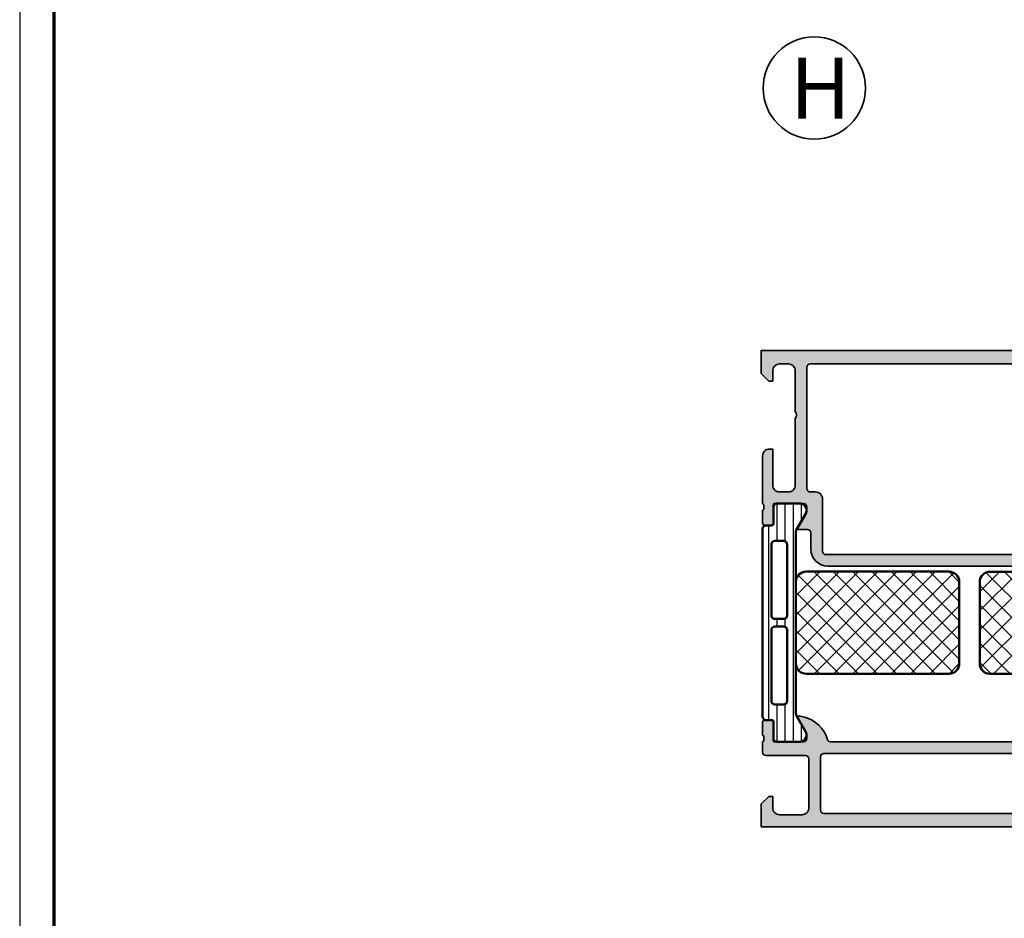
# Model space of a CAD drawing. Units: millimetres. Extents: x 2160 to 23610, y -640 to 3500.
# Drawn here: x 8050 to 8195, y 2046 to 2178 of the extents above; entities that cross this region are included whole.
import ezdxf

# ---------------------------------------------------------------- set-up
doc = ezdxf.new("R2010")
doc.units = ezdxf.units.MM
doc.linetypes.add('AUSGEZOGEN', pattern=[0])
doc.layers.add('nicht drucken', color=6, linetype='Continuous', plot=False)
doc.layers.add('RAHMEN', color=7, linetype='AUSGEZOGEN')
for name, color, linetype, lineweight in [('Rahmen (ISO)', 7, 'Continuous', 70), ('S02_Beschriftung', 1, 'Continuous', 25), ('S03_AL_Kontur', 255, 'Continuous', 35), ('S04_AL_Schraffur', 253, 'Continuous', 25), ('S07_Isolation_Kontur', 91, 'Continuous', 50), ('S08_Isolation_Schraffur', 91, 'Continuous', 25)]:
    doc.layers.add(name, color=color, linetype=linetype, lineweight=lineweight)
doc.styles.add('K_A0_9', font='arial.ttf', dxfattribs={"height": 8.9808})

# ---------------------------------------------------------------- blocks, each defined once
blk = doc.blocks.new('Rahmen A0')
at = {"layer": 'nicht drucken'}
blk.add_lwpolyline([(-1189, 0), (0, 0), (0, 841), (-1189, 841)], close=True, dxfattribs=at)
at = {"layer": 'Rahmen (ISO)'}
blk.add_lwpolyline([(-1184, 5), (-5, 5), (-5, 836), (-1184, 836)], close=True, dxfattribs=at)
blk = doc.blocks.new('398020_s')
at = {"layer": 'S04_AL_Schraffur'}
h = blk.add_hatch(color=256, dxfattribs=at)
h.paths.add_polyline_path([(49.29998753624386, 12.5), (44.99996948468106, 12.50000000000023, -0.4142256534358125), (44.49996948468106, 13), (44.49996948468106, 13.69999694824264), (45.88821411358731, 16.10452270507812), (45.72914886700528, 16.29452514648438), (45.46855163800137, 16.26844787597656, 0.2519860203664987), (41.66284942852872, 13.44502258300827), (41.4999496650089, 12.99994584844717, -0.4141465324709651), (40.99998092877831, 12.5), (10.19998550414493, 12.49999999999977, -0.4141465324710998), (9.700016767914349, 12.99994584844649), (9.537117004394531, 13.44502258300781, 0.251986020366496), (5.731414794921875, 16.26844787597656), (5.47081756591615, 16.2945251464846), (5.311752319335938, 16.10452270507812), (6.699996948242188, 13.69999694824241), (6.699996948242188, 12.99999999999977, -0.4142256534357459), (6.199996948242188, 12.5), (1.899978896679386, 12.5), (1.779978896680404, 12.61999999999966), (1.779978896680404, 15.37999799999966, 0.414213562373095), (1.479978896679768, 15.67999799999984), (0.5000045776378101, 15.67999799999984, 0.414213562373095), (0.2000045776367188, 15.3799979999992), (0.2000045776367188, 13.49998699999128), (0.4000055776377849, 13.2267829999912), (0.4000055776377849, 12.77318899999113), (0.2000045776367188, 12.49999999999977), (0.2000045776367188, 10.99999999998931, 0.414213562373095), (0.7000045776365481, 10.5), (6.499999999994543, 10.5, -0.414213562373095), (7, 9.999999999999602), (7, 2.800003051757585, -0.4142180316131946), (5.999999999989087, 1.800003051757585), (2.700004577625805, 1.800003051757812, -0.4142180316179899), (1.70001220703125, 2.799995422401252), (1.70001220703125, 4.499999999999773), (1.100006103515625, 4.5), (0, 3.39999389648392), (0, 0), (68.4999885559082, 0, 0.4141950352904504), (68.9999885559082, 0.4999999999997723), (68.9999885559082, 4.5, 0.4141778114435589), (68.49998855590275, 5), (67.19997024535587, 5, 0.4142627280554685), (66.69998550415039, 4.499961849720194), (66.69998550415039, 3.999999999999773), (67.69998550415039, 4), (67.69998550415039, 2.500000000000227, -0.4141951344423841), (66.69998550415039, 1.5), (62.69998550413948, 1.5, -0.4142157969667221), (61.69998550415039, 2.500007629402717), (61.69998550415039, 4), (62.69998550415039, 4.000000000000227), (62.69998550415039, 4.500000000000227, 0.4141778114434256), (62.19998550414493, 4.999999999999773), (60.89998245239258, 5, 0.4142040002336205), (60.39998245239258, 4.500000000000455), (60.39998245239258, 2.500000000000682, -0.4141778114434258), (59.89998245238712, 2.000000000000227), (54.4999885559082, 2, -0.4142040002335539), (53.9999885559082, 2.5), (53.9999885559082, 9.300003051757812, 0.4142225007934237), (53.50000381446534, 9.800003051757585), (51.49999618529728, 9.800003051757585, -0.4142180313062801), (50.99999618530273, 10.29998016410855), (50.99996185528653, 12.49999999999977), (50.79996085528728, 12.77318899999113), (50.79996085528728, 13.2267829999912), (50.99996185528653, 13.49998699999128), (50.99996185528653, 15.37999799999966, 0.414213562373095), (50.6999618552868, 15.67999799999984), (49.71998753624393, 15.67999799999984, 0.414213562373095), (49.41998753624466, 15.37999800000011), (49.41998753624466, 12.61999999999966)])
h.paths.add_polyline_path([(52.29999313447661, 7.599984740046693), (52.29999313354529, 2.5, -0.4142225007961239), (51.79997787451794, 2), (9.200003051757449, 2, -0.4142040002336124), (8.700003051757449, 2.5), (8.700003051757449, 10.2999969482421, -0.4142129421693327), (9.200003051757449, 10.7999969482421), (41.79999313354529, 10.7999969482421, -0.4142178261820408), (42.29999313354529, 10.2999969482421), (42.29999313354529, 7.299996948252556, 0.4141733420949038), (42.79995498802236, 6.799996948242097), (43.49999313354056, 6.799996948242324, 0.4142716680260209), (43.99999313354419, 7.30003509666949), (43.99999313354419, 10.29999694823164, -0.4142225007904131), (44.50000839256245, 10.7999969482421), (48.79999313353983, 10.7999969482421, -0.4142448487298608), (49.29999313354529, 10.29998931878936), (49.29999313354529, 9.599999999968986, 0.4142225008596142), (50.80002365141809, 8.099999999999909), (51.79999313353983, 8.099999999999909, -0.4142403788965537)], flags=16)
at = {"layer": 'S03_AL_Kontur'}
for points in [[(49.41998753624466, 12.61999999999966, -0.414213562373095), (49.29998753624386, 12.5), (44.99996948468106, 12.50000000000023, -0.4142256534358125), (44.49996948468106, 13), (44.49996948468106, 13.69999694824264), (45.88821411358731, 16.10452270507812, 0.5242602654893125), (45.76947784649747, 16.30000305175781), (45.72914886700528, 16.29452514648438), (45.46855163800137, 16.26844787597656, 0.2519860203664986), (41.66284942852872, 13.44502258300827), (41.4999496650089, 12.99994584844717, -0.4141465324709656), (40.99998092877831, 12.5), (10.19998550414493, 12.49999999999977, -0.4141465324710998), (9.700016767914349, 12.99994584844649), (9.537117004394531, 13.44502258300781, 0.251986020366496), (5.731414794921875, 16.26844787597656), (5.47081756591615, 16.2945251464846), (5.430488586425781, 16.30000305175781, 0.5242602654885701), (5.311752319335938, 16.10452270507812), (6.699996948242188, 13.69999694824241), (6.699996948242188, 12.99999999999977, -0.4142256534357459), (6.199996948242188, 12.5), (1.899978896679386, 12.5, -0.414213562373095), (1.779978896680404, 12.61999999999966), (1.779978896680404, 15.37999799999966, 0.414213562373095), (1.479978896679313, 15.67999799999984), (0.5000045776378101, 15.67999799999984, 0.414213562373095), (0.2000045776367188, 15.37999799999966), (0.2000045776367188, 13.49998699999128, -0.3381811729244398), (0.4000055776377849, 13.2267829999912), (0.4000055776377849, 12.77318899999113, -0.3382124742369605), (0.2000045776367188, 12.49999999999977), (0.2000045776367188, 10.99999999998931, 0.4142135623638382), (0.7000045776312618, 10.5), (6.499999999994543, 10.5, -0.4142135623759587), (7, 9.999999999999773), (7, 2.800003051757585, -0.4142180316131946), (5.999999999989086, 1.800003051757585), (2.700004577625805, 1.800003051757812, -0.4142180316179899), (1.70001220703125, 2.799995422401253), (1.70001220703125, 4.499999999999773), (1.100006103515625, 4.5), (0, 3.39999389648392), (0, 0), (68.4999885559082, 0, 0.4141950352904504), (68.9999885559082, 0.4999999999997726), (68.9999885559082, 4.5, 0.414177811443559), (68.49998855590275, 5), (67.19997024535587, 5, 0.4142627280554684), (66.69998550415039, 4.499961849720194), (66.69998550415039, 3.999999999999773), (67.69998550415039, 4), (67.69998550415039, 2.500000000000227, -0.4141951344423841), (66.69998550415039, 1.5), (62.69998550413948, 1.5, -0.4142157969635921), (61.69998550415039, 2.500007629402717), (61.69998550415039, 4), (62.69998550415039, 4.000000000000227), (62.69998550415039, 4.500000000000227, 0.4141778114434257), (62.19998550414493, 4.999999999999773), (60.89998245239258, 5, 0.4142040002336205), (60.39998245239258, 4.500000000000455), (60.39998245239258, 2.500000000000682, -0.4141778114434258), (59.89998245238712, 2.000000000000227), (54.4999885559082, 2, -0.4142040002335536), (53.9999885559082, 2.5), (53.9999885559082, 9.300003051757812, 0.4142225007960844), (53.5000038144608, 9.800003051757585), (51.49999618529728, 9.800003051757585, -0.4142180313062797), (50.99999618530273, 10.29998016410855), (50.99996185528653, 12.49999999999977, -0.3382124742369605), (50.79996085528728, 12.77318899999113), (50.79996085528728, 13.2267829999912, -0.33818117292444), (50.99996185528653, 13.49998699999128), (50.99996185528653, 15.37999799999966, 0.414213562373095), (50.69996185528726, 15.67999799999984), (49.71998753624393, 15.67999799999984, 0.414213562373095), (49.41998753624466, 15.37999799999966)], [(52.29999313354529, 2.5), (52.29999313447661, 7.599984740046693, 0.4142403788965555), (51.79999313353983, 8.099999999999909), (50.80002365141809, 8.099999999999909, -0.4142225008596145), (49.29999313354529, 9.599999999968986), (49.29999313354529, 10.29998931878936, 0.4142448487298619), (48.79999313353983, 10.7999969482421), (44.50000839256245, 10.7999969482421, 0.4142225007960572), (43.99999313354419, 10.29999694823164), (43.99999313354419, 7.30003509666949, -0.4142716680260223), (43.49999313354056, 6.799996948242324), (42.79995498802236, 6.799996948242097, -0.4141733420949037), (42.29999313354529, 7.299996948252556), (42.29999313354529, 10.2999969482421, 0.4142178261820408), (41.79999313354529, 10.7999969482421), (9.200003051757449, 10.7999969482421, 0.4142129421693326), (8.700003051757449, 10.2999969482421), (8.700003051757449, 2.5, 0.4142040002336123), (9.200003051757449, 2), (51.79997787451794, 2, 0.4142225007960241)]]:
    blk.add_lwpolyline(points, format="xyb", close=True, dxfattribs=at)
blk = doc.blocks.new('284158_s')
at = {"layer": 'S08_Isolation_Schraffur'}
h = blk.add_hatch(dxfattribs=at)
h.set_pattern_fill('LINIE', color=256, scale=1.2, angle=90, style=0)
h.set_pattern_definition([(90, (-158.1446114173443, -34.67849194258156), (-1.2, 7.347638122934263e-17), [])])
edge = h.paths.add_edge_path()
edge.add_line((-0.004385262960369118, 3.750173060979527), (0.004385262960340697, 31.29007988235253))
edge.add_arc((0.5043825840511433, 31.29008256126173), 0.4999973210979792, 89.99969301797393, 180.0003069820262, ccw=False)
edge.add_line((0.5043852629603407, 31.79007988235253), (1.314716596293664, 31.79007988235253))
edge.add_arc((1.314716596293658, 32.09007988235258), 0.3000000000000469, 270.0000000000012, 359.9999999999986)
edge.add_line((1.614716596293704, 32.09007988235257), (1.614384645896678, 34.49007826528887))
edge.add_arc((2.114380623335281, 34.49008090491395), 0.4999959774455708, 89.99969751881349, 180.0003024811867, ccw=False)
edge.add_line((2.114383262960359, 34.99007688235255), (5.590924761059824, 34.99007688235253))
edge.add_arc((5.448614112068478, 34.00025880762969), 0.999996070924459, -32.727016099840114, 81.8183919481005, ccw=False)
edge.add_line((6.289866761059812, 33.45962388235256), (4.97139704657323, 31.17596703560235))
edge.add_arc((5.528321440165466, 30.87464113272683), 0.6332156662005671, 151.5842398682811, 177.7026136501466)
edge.add_line((4.895614737039722, 30.9000243504421), (4.895614737039665, 4.099975649557976))
edge.add_arc((5.528418267829374, 4.125474763619657), 0.6333170717719939, 182.3075118359859, 208.4148095334965)
edge.add_line((4.971399686198282, 3.82410984675716), (6.289869400684893, 1.54045300000697))
edge.add_arc((5.44861675169355, 0.9998180747298158), 0.9999960709244735, -81.81839194810021, 32.72701609984091, ccw=False)
edge.add_line((5.590927400684905, 0.01000000000696843), (2.114385902585411, 0.01000000000696843))
edge.add_arc((2.114383262960358, 0.509995977445568), 0.4999959774455673, 179.9996975188099, 270.00030248118367, ccw=False)
edge.add_line((1.614387285521758, 0.5099986170706785), (1.614719235918784, 2.909997000006989))
edge.add_arc((1.314719235918777, 2.90999700000695), 0.3000000000000074, 7.378886860995177e-12, 90.0000000000062)
edge.add_line((1.314719235918744, 3.209997000006958), (0.5043879025853926, 3.209997000006979))
edge.add_arc((0.5109638293134655, 3.725876600390893), 0.5159215104108379, 177.3007527472041, 269.2696892011549, ccw=False)
edge = h.paths.add_edge_path(flags=16)
edge.add_arc((3.095614737039739, 5.994999999999983), 0.5, 269.9999999999935, 359.9999999999951)
edge.add_line((3.595614737039739, 5.994999999999941), (3.59561473703971, 16.44499999999994))
edge.add_arc((3.095614737039675, 16.44499999999994), 0.5000000000000355, 8.142219984546023e-13, 89.99999999999919)
edge.add_line((3.095614737039682, 16.94499999999997), (1.795614737039784, 16.94499999999999))
edge.add_arc((1.795614737039799, 16.44499999999997), 0.5000000000000142, 90.0000000000016, 180.0000000000016)
edge.add_line((1.295614737039784, 16.44499999999996), (1.295614737039671, 5.994999999999933))
edge.add_arc((1.795614737039646, 5.994999999999923), 0.4999999999999751, 179.9999999999988, 269.9999999999964)
edge.add_line((1.795614737039614, 5.494999999999948), (3.095614737039682, 5.494999999999983))
edge = h.paths.add_edge_path(flags=16)
edge.add_line((1.295614737039671, 29.00500000000007), (1.295614737039784, 18.55499999999996))
edge.add_arc((1.795614737039777, 18.55499999999996), 0.4999999999999929, 180.0000000000008, 270.0000000000008)
edge.add_line((1.795614737039784, 18.05499999999997), (3.095614737039739, 18.05499999999997))
edge.add_arc((3.095614737039739, 18.555), 0.5000000000000284, 270, 360.0000000000016)
edge.add_line((3.595614737039767, 18.55500000000001), (3.595614737039824, 29.00499999999996))
edge.add_arc((3.095614737039764, 29.00499999999994), 0.5000000000000604, 2.849776994590966e-12, 90.00000000000286)
edge.add_line((3.095614737039739, 29.505), (1.795614737039671, 29.50500000000005))
edge.add_arc((1.795614737039667, 29.00500000000006), 0.4999999999999964, 89.99999999999959, 179.999999999998)
h = blk.add_hatch(dxfattribs=at)
h.set_pattern_fill('NETZ', color=256, scale=2, angle=45, style=0)
h.set_pattern_definition([(45, (-158.1446114173443, -34.67849194258156), (-1.414213562373095, 1.414213562373095), []), (135, (-158.1446114173443, -34.67849194258156), (-1.414213562373095, -1.414213562373095), [])])
edge = h.paths.add_edge_path()
edge.add_arc((6.395625771923535, 11.50001104632911), 1.500011034924599, 180.0004223727533, 269.9995785015864)
edge.add_line((6.395614737039693, 10.0000000114451), (27.39561402178396, 10.0000000114451))
edge.add_arc((27.39556558040908, 11.50004843565254), 1.500048424989606, 270.0018502644906, 359.9981495169234)
edge.add_line((28.89561400461633, 11.49999998855491), (28.89561400461633, 23.50000001144509))
edge.add_arc((27.39565388327882, 23.50003989010713), 1.499960121867633, 359.9984767068173, 450.0015226374262)
edge.add_line((27.39561402178398, 25.0000000114451), (6.395614737039665, 25.00000001144509))
edge.add_arc((6.395537592908753, 23.50007715557603), 1.4999228578529, 89.99705315970469, 180.002946840297)
edge.add_line((4.895614737039693, 23.50000001144507), (4.895614737039693, 11.49999998855494))
at = {"layer": 'S07_Isolation_Kontur'}
blk.add_lwpolyline([(-0.004385262960369118, 3.750173060979527), (0.004385262960340697, 31.29007988235253, -0.4142167009307444), (0.5043852629603407, 31.79007988235253), (1.314716596293664, 31.79007988235253, 0.4142135623730825), (1.614716596293704, 32.09007988235257), (1.614384645896678, 34.49007826528887, -0.4142166549144991), (2.114383262960359, 34.99007688235255), (5.590924761059824, 34.99007688235253, -0.5460410483302781), (6.289866761059812, 33.45962388235256), (4.97139704657323, 31.17596703560235, 0.1144588470931503), (4.895614737039722, 30.9000243504421), (4.895614737039665, 4.099975649557976, 0.1144098856850832), (4.971399686198282, 3.82410984675716), (6.289869400684893, 1.54045300000697, -0.5460410483302799), (5.590927400684905, 0.01000000000696843), (2.114385902585411, 0.01000000000696843, -0.4142166549145033), (1.614387285521758, 0.5099986170706785), (1.614719235918784, 2.909997000006989, 0.4142135623730888), (1.314719235918744, 3.209997000006958), (0.5043879025853926, 3.209997000006979, -0.4243148636262193)], format="xyb", close=True, dxfattribs=at)
at = {"layer": 'S07_Isolation_Kontur', "ltscale": 0.5}
for points in [[(1.295614737039671, 29.00500000000007), (1.295614737039784, 18.55499999999996, 0.414213562373095), (1.795614737039784, 18.05499999999997), (3.095614737039739, 18.05499999999997, 0.4142135623731034), (3.595614737039767, 18.55500000000001), (3.595614737039824, 29.00499999999996, 0.414213562373095), (3.095614737039739, 29.505), (1.795614737039671, 29.50500000000005, 0.4142135623730867)], [(4.895614737039693, 11.49999998855494, 0.4142092485515976), (6.395614737039693, 10.0000000114451), (27.39561402178396, 10.0000000114451, 0.4141946444593071), (28.89561400461633, 11.49999998855491), (28.89561400461633, 23.50000001144509, 0.414229133106912), (27.39561402178398, 25.0000000114451), (6.395614737039665, 25.00000001144509, 0.4142436909005738), (4.895614737039693, 23.50000001144507)], [(3.095614737039682, 5.494999999999983, 0.4142135623731034), (3.595614737039739, 5.994999999999941), (3.59561473703971, 16.44499999999994, 0.4142135623730867), (3.095614737039682, 16.94499999999997), (1.795614737039784, 16.94499999999999, 0.414213562373095), (1.295614737039784, 16.44499999999996), (1.295614737039671, 5.994999999999933, 0.4142135623730825), (1.795614737039614, 5.494999999999948)]]:
    blk.add_lwpolyline(points, format="xyb", close=True, dxfattribs=at)
blk = doc.blocks.new('284156_s')
at = {"layer": 'S08_Isolation_Schraffur'}
h = blk.add_hatch(dxfattribs=at)
h.set_pattern_fill('LINIE', color=256, scale=1.2, angle=90, style=0)
h.set_pattern_definition([(90, (-204.1869689568783, -72.05600926545435), (-1.2, 7.347638122934263e-17), [])])
edge = h.paths.add_edge_path()
edge.add_arc((1.310853105271092, 32.08532959307355), 0.3000000000000149, 270.0000000000002, 359.9999999999973)
edge.add_line((1.610853105271104, 32.08532959307354), (1.610521154874107, 34.48532797600986))
edge.add_arc((2.110517132312703, 34.48533061563496), 0.4999959774455637, 89.99969751881588, 180.0003024811892, ccw=False)
edge.add_line((2.11051977193776, 34.98532659307355), (5.58706127003731, 34.98532659307355))
edge.add_arc((5.444750621045922, 33.99550851835072), 0.9999960709244649, -32.727016099842615, 81.81839194809822, ccw=False)
edge.add_line((6.286003270037241, 33.45487359307354), (4.967533555550659, 31.17121674632339))
edge.add_arc((5.532504199508729, 30.86655797537574), 0.6418791126448397, 151.6643639151229, 177.4366561574168)
edge.add_line((4.891267359285365, 30.89526529134369), (4.891267359285308, 4.095216590459668))
edge.add_arc((5.689790793127022, 4.188993278563837), 0.8040110332738901, 186.6980001352619, 207.1559318833574)
edge.add_line((4.974407761665276, 3.822031618546402), (6.29287747615183, 1.538374771796098))
edge.add_arc((5.451624827160488, 0.9977398465189391), 0.9999960709244755, -81.81839194810021, 32.72701609984108, ccw=False)
edge.add_line((5.593935476151842, 0.007921771796089772), (2.117393978052348, 0.007921771796089772))
edge.add_arc((2.117391338427256, 0.5079177492346219), 0.4999959774454998, 179.9996975188168, 270.0003024811881, ccw=False)
edge.add_line((1.617395360988723, 0.507920388859672), (1.617727311385721, 2.907918771796075))
edge.add_arc((1.317727311385696, 2.90791877179606), 0.3000000000000256, 2.714073328181969e-12, 90.00000000000271)
edge.add_line((1.317727311385681, 3.207918771796086), (0.5073959780523865, 3.207918771796086))
edge.add_arc((0.5073932991431962, 3.707916092886895), 0.4999973210979861, 179.999693017973, 270.00030698202534, ccw=False)
edge.add_line((0.007395978052386454, 3.7079187717961), (0.0005217719377696994, 31.28532959307357))
edge.add_arc((0.5005190930285439, 31.28533227198274), 0.4999973210979508, 89.99969301797063, 180.0003069820229, ccw=False)
edge.add_line((0.5005217719377697, 31.78532959307351), (1.310853105271093, 31.78532959307354))
edge = h.paths.add_edge_path(flags=16)
edge.add_line((3.091267359285382, 16.94024094090159), (1.791267359285513, 16.9402409409016))
edge.add_arc((1.791267359285499, 16.44024094090148), 0.5000000000001279, 89.99999999999838, 179.9999999999968)
edge.add_line((1.291267359285371, 16.4402409409015), (1.291267359285371, 5.990240940901556))
edge.add_arc((1.791267359285357, 5.990240940901542), 0.4999999999999858, 179.9999999999984, 269.9999999999984)
edge.add_line((1.791267359285342, 5.490240940901556), (3.091267359285325, 5.490240940901584))
edge.add_arc((3.091267359285368, 5.990240940901627), 0.5000000000000426, 269.9999999999951, 359.9999999999951)
edge.add_line((3.591267359285411, 5.990240940901584), (3.591267359285382, 16.44024094090152))
edge.add_arc((3.091267359285354, 16.44024094090156), 0.5000000000000284, 359.9999999999951, 449.9999999999968)
edge = h.paths.add_edge_path(flags=16)
edge.add_line((1.291267359285314, 29.00024094090167), (1.291267359285456, 18.5502409409015))
edge.add_arc((1.79126735928542, 18.55024094090154), 0.4999999999999645, 180.0000000000041, 270.0000000000041)
edge.add_line((1.791267359285456, 18.05024094090157), (3.091267359285382, 18.05024094090157))
edge.add_arc((3.091267359285403, 18.55024094090155), 0.4999999999999787, 269.9999999999976, 359.9999999999992)
edge.add_line((3.591267359285382, 18.55024094090155), (3.591267359285467, 29.00024094090156))
edge.add_arc((3.091267359285411, 29.00024094090153), 0.5000000000000568, 3.256887993818271e-12, 90.00000000000325)
edge.add_line((3.091267359285382, 29.50024094090159), (1.791267359285371, 29.50024094090164))
edge.add_arc((1.791267359285321, 29.00024094090164), 0.5000000000000071, 89.9999999999943, 179.9999999999959)
h = blk.add_hatch(dxfattribs=at)
h.set_pattern_fill('NETZ', color=256, scale=2, angle=45, style=0)
h.set_pattern_definition([(45, (-204.1869689568783, -72.05600926545435), (-1.414213562373095, 1.414213562373095), []), (135, (-204.1869689568783, -72.05600926545435), (-1.414213562373095, -1.414213562373095), [])])
edge = h.paths.add_edge_path()
edge.add_arc((6.391315892076745, 11.49528963015375), 1.500048533575025, 180.0018520485484, 269.9981462439032)
edge.add_line((6.391267359285365, 9.995241097363843), (17.39447933438305, 9.995241097363843))
edge.add_arc((17.39443083474432, 11.4952895588157), 1.500048462235899, 270.0018524898878, 359.9981506761873)
edge.add_line((18.89447929619885, 11.4952411420673), (18.89447929619882, 23.49524073973598))
edge.add_arc((17.3945191776028, 23.49528062113891), 1.499960119126215, 359.9984766021175, 450.0015219393536)
edge.add_line((17.39447933438305, 24.99524073973595), (6.391267359285393, 24.99524073973598))
edge.add_arc((6.391227325573993, 23.49528077344735), 1.499959966822875, 89.99847078405259, 180.0015292159496)
edge.add_line((4.891267359285365, 23.49524073973589), (4.891267359285393, 11.49524114206733))
at = {"layer": 'S07_Isolation_Kontur'}
blk.add_lwpolyline([(1.310853105271093, 31.78532959307354, 0.4142135623730825), (1.610853105271104, 32.08532959307354), (1.610521154874107, 34.48532797600986, -0.4142166549144991), (2.11051977193776, 34.98532659307355), (5.58706127003731, 34.98532659307355, -0.5460410483302781), (6.286003270037241, 33.45487359307354), (4.967533555550659, 31.17121674632339, 0.1129292616091235), (4.891267359285365, 30.89526529134369), (4.891267359285308, 4.095216590459669, 0.08950241644280307), (4.974407761665276, 3.822031618546402), (6.29287747615183, 1.538374771796098, -0.5460410483302819), (5.593935476151842, 0.007921771796089772), (2.117393978052348, 0.007921771796089772, -0.4142166549144908), (1.617395360988723, 0.507920388859672), (1.617727311385721, 2.907918771796075, 0.414213562373095), (1.317727311385681, 3.207918771796086), (0.5073959780523865, 3.207918771796086, -0.4142167009307444), (0.007395978052386454, 3.7079187717961), (0.0005217719377696994, 31.28532959307357, -0.4142167009307444), (0.5005217719377697, 31.78532959307351)], format="xyb", close=True, dxfattribs=at)
at = {"layer": 'S07_Isolation_Kontur', "ltscale": 0.5}
for points in [[(1.291267359285314, 29.00024094090167), (1.291267359285456, 18.5502409409015, 0.414213562373095), (1.791267359285456, 18.05024094090157), (3.091267359285382, 18.05024094090157, 0.4142135623731034), (3.591267359285382, 18.55024094090155), (3.591267359285467, 29.00024094090156, 0.414213562373095), (3.091267359285382, 29.50024094090159), (1.791267359285371, 29.50024094090164, 0.4142135623731034)], [(4.891267359285393, 11.49524114206733, 0.4141946186081181), (6.391267359285365, 9.995241097363843), (17.39447933438305, 9.995241097363843, 0.4141946390093594), (18.89447929619885, 11.4952411420673), (18.89447929619882, 23.49524073973598, 0.4142291300735858), (17.39447933438305, 24.99524073973595), (6.391267359285393, 24.99524073973598, 0.4142291970135897), (4.891267359285365, 23.49524073973589)], [(3.091267359285382, 16.94024094090159), (1.791267359285513, 16.9402409409016, 0.4142135623730867), (1.291267359285371, 16.4402409409015), (1.291267359285371, 5.990240940901556, 0.414213562373095), (1.791267359285342, 5.490240940901556), (3.091267359285325, 5.490240940901584, 0.414213562373095), (3.591267359285411, 5.990240940901584), (3.591267359285382, 16.44024094090152, 0.4142135623731034)]]:
    blk.add_lwpolyline(points, format="xyb", close=True, dxfattribs=at)
blk = doc.blocks.new('398010_s')
at = {"layer": 'S04_AL_Schraffur'}
h = blk.add_hatch(color=256, dxfattribs=at)
edge = h.paths.add_edge_path()
edge.add_line((49.30002186765159, -22.49965330469445), (45.000011444145, -22.49965330469438))
edge.add_arc((44.99998092657188, -22.99963041616161), 0.4999771123985607, 89.99650278365627, 180.0026229515569)
edge.add_line((44.50000381469727, -22.99965330468422), (44.50000381469684, -23.69965025293711))
edge.add_line((44.50000381469727, -23.69965025293709), (45.8882484436042, -26.10417600977231))
edge.add_arc((45.76127923141576, -26.16085476765147), 0.1390455408795064, -86.60550732126711, 24.055872155875306, ccw=False)
edge.add_line((45.76951217651367, -26.29965635645181), (44.40000381469326, -26.29965635645225))
edge.add_arc((44.39988557422112, -26.79953810375264), 0.4998817612845479, 89.98644743495288, 179.9951900752327)
edge.add_line((43.9000038146969, -26.79949613916688), (43.90000381539269, -29.19997253418008))
edge.add_arc((41.40000381539357, -29.19997253418001), 2.499999999999901, 269.9999999999971, 359.99999999999983, ccw=False)
edge.add_line((41.40000381539357, -31.69997253418001), (9.799989319544299, -31.69997253417981))
edge.add_arc((9.799989319544693, -29.19997253417955), 2.500000000000153, 179.9999999999987, 269.9999999999964, ccw=False)
edge.add_line((7.299989319544693, -29.19997253417955), (7.299989318848671, -26.79965635645236))
edge.add_arc((6.79998931884802, -26.79965635645226), 0.5000000000002123, 359.9999999999812, 450.0000000005545)
edge.add_line((6.799989318842563, -26.29965635645203), (5.430480957031271, -26.2996563564524))
edge.add_arc((5.438705732802191, -26.1608597297643), 0.139040103986008, 155.9408883990686, 266.60874676580414, ccw=False)
edge.add_line((5.311744689941406, -26.10417600977257), (6.699989318847912, -23.69965025293681))
edge.add_line((6.699989318847656, -23.69965025293686), (6.699989318846946, -22.99965330469379))
edge.add_arc((6.199999638958616, -22.99964298458349), 0.499989679995764, 359.9988173780642, 450.0011826219856)
edge.add_line((6.199989318847656, -22.49965330469422), (1.899971267285081, -22.49965330469421))
edge.add_arc((1.899971267284855, -22.61965330469411), 0.1199999999999335, 90.00000000000031, 180.0000000000017)
edge.add_line((1.779971267284054, -22.61965330469411), (1.779971267284054, -25.3796513046941))
edge.add_arc((1.479971267284782, -25.37965130469411), 0.3000000000000014, -89.99999999999937, 6.252776074688882e-13, ccw=False)
edge.add_line((1.479971267284782, -25.67965130469406), (0.4999969482419944, -25.67965130469406))
edge.add_arc((0.4999969482414599, -25.37965130469411), 0.3000000000000043, 180.0000000000007, 270, ccw=False)
edge.add_line((0.1999969482421875, -25.37965130469411), (0.1999969482421875, -23.4996403046856))
edge.add_arc((0.1211298525995517, -23.23209696416257), 0.2789255417371508, 286.4245945553546, 361.1628700728864)
edge.add_line((0.3999979482414346, -23.22643630468565), (0.3999979482414347, -22.77284230468565))
edge.add_arc((0.1211605016997055, -22.76717389668715), 0.2788950563274324, 358.8354106259017, 433.5801235805074)
edge.add_line((0.1999969482421875, -22.49965330469399), (0.1999969482421875, -15.50002288889007))
edge.add_arc((1.199974059185479, -15.49996185375494), 0.9999771128058497, 89.99868852421628, 180.0034971356941, ccw=False)
edge.add_line((1.199996948231274, -14.49998474121094), (1.69999694824176, -14.49998474121069))
edge.add_line((1.699996948242188, -14.49998474121071), (1.699996948242443, -19.79964567529088))
edge.add_arc((2.699989318789449, -19.79966093405937), 0.9999923706638946, 179.9991257302966, 270.0004371381652)
edge.add_line((2.699996948231274, -20.79965330469417), (3.999999999999775, -20.79965330469417))
edge.add_arc((3.999998755332854, -19.79965968940246), 0.9999936152924392, 270.0000713146254, 360.0003658191555)
edge.add_line((4.999992370605469, -19.79965330469463), (4.999992370605271, -9.999984741211193))
edge.add_arc((4.475044746914136, -9.499992359429143), 0.7249568190308001, 316.3947622148769, 403.6052377851232)
edge.add_line((4.999992370605469, -8.999999977647121), (4.999999753881752, -3.000010434917286))
edge.add_arc((4.000007629507309, -2.999995176132188), 0.9999921244905723, 359.999125729135, 450.0008742781587)
edge.add_line((3.999992370594555, -2.000003051758085), (2.699996948241903, -2.000003051758142))
edge.add_arc((2.700002467840022, -3.000008571356375), 1.000005519613579, 90.00031624791663, 179.9996837520655)
edge.add_line((1.699996948242188, -3.000003051758313), (1.699996948242358, -4.500000000000171))
edge.add_line((1.699996948242188, -4.500000000000227), (1.099998474121377, -4.500000000000226))
edge.add_line((1.099998474121094, -4.500000000000227), (-6.530331830845171e-13, -3.399993896484717))
edge.add_line((0, -3.399993896484602), (1.989519660128281e-13, 5.728750807065808e-14))
edge.add_line((0, 0), (43.49999618530299, 5.684341886080801e-14))
edge.add_arc((43.49999344443495, -0.5000027408673304), 0.5000027408749431, 0.0003140785499908816, 89.99968592142051, ccw=False)
edge.add_line((43.99999618530273, -0.5), (43.99999618530297, -8.000000000000004))
edge.add_arc((44.4999900101684, -8.000006175134786), 0.4999938249036241, 179.9992923729448, 270.000707627029)
edge.add_line((44.49999618530273, -8.500000000000227), (53.49995803739399, -8.500000000000114))
edge.add_arc((53.50001907255501, -8.999969480558775), 0.4999694842841513, -0.00349748380017445, 90.00699454116972, ccw=False)
edge.add_line((53.9999885559082, -8.999999999999773), (53.99998855590821, -9.29992675571804))
edge.add_arc((53.5000190762803, -9.300003049663019), 0.4999694854482044, -90.00349759112618, 0.008743175721008356, ccw=False)
edge.add_line((53.49998855590275, -9.799972534179688), (50.99999618530239, -9.799972534179627))
edge.add_line((50.99999618530273, -9.799972534179688), (50.99999618530268, -16.4999802220853))
edge.add_arc((51.52494373582886, -16.99997253417973), 0.7249567179887083, 136.3947622149043, 223.6052377851477)
edge.add_line((50.99999618530273, -17.49996484627468), (50.99999618530273, -22.49965330659433))
edge.add_arc((51.0788326312977, -22.76717389672672), 0.2788950543874281, 106.4198764194906, 181.164589374098)
edge.add_line((50.79999518669501, -22.77284230468558), (50.79999518669502, -23.22643630468559))
edge.add_arc((51.0788632823369, -23.23209696416257), 0.2789255417371365, 178.837129927112, 253.5754054446441)
edge.add_line((50.99999618669426, -23.4996403046855), (50.99999618669426, -25.37965130469401))
edge.add_arc((50.69999618669499, -25.37965130469411), 0.3000000000000043, 269.9999999999987, 359.99999999999864, ccw=False)
edge.add_line((50.69999618669499, -25.67965130469406), (49.72002186765221, -25.67965130469406))
edge.add_arc((49.72002186765167, -25.37965130469411), 0.3000000000000043, 180, 269.9999999999987, ccw=False)
edge.add_line((49.42002186765239, -25.37965130469411), (49.42002186765239, -22.61965330469411))
edge.add_arc((49.30002186765159, -22.61965330469411), 0.1199999999998411, 7.294072069499323e-11, 90.00000000007124)
edge = h.paths.add_edge_path(flags=16)
edge.add_line((6.699992370606196, -2.499996948251919), (6.699992370606168, -20.29965330469443))
edge.add_arc((7.199992370604377, -20.29965330469463), 0.4999999999995381, 179.9999999999878, 270.0000000000008)
edge.add_line((7.199992370604377, -20.79965330469417), (7.999984741210085, -20.79965330469417))
edge.add_arc((7.999987416753356, -21.79965092258476), 0.9999976178941291, -0.0001364851307812387, 90.00015329765557, ccw=False)
edge.add_line((8.999985034644851, -21.79965330469395), (9.000007629395412, -29.50000305175779))
edge.add_arc((9.500018361577531, -29.49996180063181), 0.5000107338849156, 180.0047269293686, 269.9978959632641)
edge.add_line((9.5, -29.99997253417951), (41.69999313493685, -29.99997253417963))
edge.add_arc((41.69996261736378, -29.49994201799836), 0.5000305171126375, 270.0034968428146, 359.9965033166162)
edge.add_line((42.19999313354492, -29.49997253417973), (42.19999313354427, -21.79965330469446))
edge.add_arc((43.19998728625978, -21.79964745740881), 0.9999941527314886, 89.99966497328182, 180.0003350267418, ccw=False)
edge.add_line((43.19999313354492, -20.7996533046944), (47.99994278641927, -20.79965330469403))
edge.add_arc((47.99999619218579, -20.29966093478811), 0.4999923727582548, 269.9938800565623, 360.0008743576308)
edge.add_line((48.49998856488492, -20.29965330469463), (48.49998856494406, -13.99998467735392))
edge.add_line((48.49998856494494, -13.99998467735395), (49.29999292450771, -13.19998031779187))
edge.add_line((49.29999292450702, -13.19998031779187), (49.29999313354483, -10.69998016363253))
edge.add_arc((48.79995498599055, -10.70001068121064), 0.5000381484861194, 0.003496790060077096, 89.9956289462818)
edge.add_line((48.79999313353983, -10.19997253417978), (43.19998550416929, -10.19997253418003))
edge.add_arc((43.19997787478496, -9.199987792852426), 0.9999847413566418, 179.9991257303277, 270.00043713819645, ccw=False)
edge.add_line((42.19999313354492, -9.199972534200924), (42.19999313354495, -2.499996948242426))
edge.add_arc((41.69998783306437, -2.50000224872224), 0.5000053005080217, 0.0006073838065170641, 89.99939261618047)
edge.add_line((41.69999313354492, -1.999996948242369), (7.200007629622178, -1.999996948242369))
edge.add_arc((7.199992370837208, -2.499996948241915), 0.5000000002324045, 89.99825147212017, 180.0000000011594)
at = {"layer": 'S03_AL_Kontur'}
for points in [[(49.30002186765159, -22.49965330469445), (45.00001144414455, -22.49965330469422, 0.4142448487177404), (44.50000381469727, -22.99965330468422), (44.50000381469727, -23.69965025293709), (45.88824844360352, -26.10417600977235, -0.5242404179182373), (45.76951217651367, -26.29965635645181), (44.40000381469326, -26.29965635645226, 0.414258255028247), (43.9000038146969, -26.79949613916688), (43.90000381539357, -29.19997253418001, -0.4142135623731094), (41.40000381539357, -31.69997253418001), (9.799989319544693, -31.69997253417978, -0.4142135623730834), (7.299989319544693, -29.19997253417955), (7.29998931884802, -26.79965635645226, 0.4142135623760252), (6.799989318842563, -26.29965635645203), (5.43048095703125, -26.29965635645226, -0.5242764571886626), (5.311744689941406, -26.10417600977257), (6.699989318847656, -23.69965025293686), (6.699989318847656, -22.99965330469377, 0.4142256534358707), (6.199989318847656, -22.49965330469422), (1.899971267284855, -22.49965330469422, 0.414213562373095), (1.779971267284054, -22.61965330469411), (1.779971267284054, -25.37965130469411, -0.414213562373095), (1.479971267284782, -25.67965130469406), (0.4999969482414599, -25.67965130469406, -0.414213562373095), (0.1999969482421875, -25.37965130469411), (0.1999969482421875, -23.4996403046855, 0.3381811729244386), (0.3999979482414346, -23.22643630468565), (0.3999979482414346, -22.77284230468558, 0.338212474236961), (0.1999969482421875, -22.49965330469399), (0.1999969482421875, -15.50002288889004, -0.4142381439731067), (1.199996948231274, -14.49998474121094), (1.699996948242188, -14.49998474121071), (1.699996948242188, -19.799645675291, 0.4142202662417835), (2.699996948231274, -20.79965330469417), (4, -20.79965330469417, 0.4142150678666315), (4.999992370605469, -19.79965330469463), (4.999992370605469, -9.999984741211165, 0.4000244856263528), (4.999992370605469, -8.999999977647121), (4.999999753881639, -3.000010434917158, 0.4142225008983162), (3.999992370594555, -2.000003051758085), (2.699996948242188, -2.000003051758085, 0.4142103290889765), (1.699996948242188, -3.000003051758313), (1.699996948242188, -4.500000000000227), (1.099998474121094, -4.500000000000227), (0, -3.399993896484602), (0, 0), (43.49999618530273, 0, -0.4142103512682577), (43.99999618530273, -0.5), (43.99999618530273, -8, 0.414220797101167), (44.49999618530273, -8.500000000000227), (53.49995803739512, -8.5, -0.4142671981080166), (53.9999885559082, -8.999999999999773), (53.9999885559082, -9.299926755718161, -0.4142761379581684), (53.49998855590275, -9.799972534179688), (50.99999618530273, -9.799972534179688), (50.99999618530273, -16.49998022208524, 0.4000244856263385), (50.99999618530273, -17.49996484627468), (50.99999618530273, -22.49965330659438, 0.3382124742369611), (50.79999518669501, -22.77284230468558), (50.79999518669501, -23.22643630468565, 0.3381811729244384), (50.99999618669426, -23.4996403046855), (50.99999618669426, -25.37965130469411, -0.414213562373095), (50.69999618669499, -25.67965130469406), (49.72002186765167, -25.67965130469406, -0.414213562373095), (49.42002186765239, -25.37965130469411), (49.42002186765239, -22.61965330469411, 0.414213562373095)], [(6.699992370606196, -2.499996948251919), (6.699992370606196, -20.2996533046944, 0.4142135623731616), (7.199992370604377, -20.79965330469417), (7.999984741210938, -20.79965330469417, -0.4142150437292832), (8.999985034644851, -21.79965330469395), (9.000007629394531, -29.50000305175786, 0.4141786432400129), (9.5, -29.99997253417951), (41.69999313493645, -29.99997253417973, 0.4141778122615353), (42.19999313354492, -29.49997253417973), (42.19999313354492, -21.7996533046944, -0.4142169876577148), (43.19999313354492, -20.7996533046944), (47.99994278641861, -20.79965330469417, 0.4142493173496046), (48.49998856488492, -20.29965330469463), (48.49998856494494, -13.99998467735395), (49.29999292450702, -13.19998031779187), (49.29999313354529, -10.69998016363252, 0.4141733429129287), (48.79999313353983, -10.19997253417978), (43.1999855041704, -10.19997253418001, -0.4142202662417834), (42.19999313354492, -9.199972534200924), (42.19999313354492, -2.499996948242369, 0.4142073525541175), (41.69999313354492, -1.999996948242369), (7.200007629622633, -1.999996948242369, 0.4142225007961569)]]:
    blk.add_lwpolyline(points, format="xyb", close=True, dxfattribs=at)
blk = doc.blocks.new('372220_s_kv')
for name, p in [('398010_s', (4.28612223837832e-15, 70)), ('284158_s', (0.2000045776371735, 12.49999999999981)), ('398020_s', (0, 0))]:
    blk.add_blockref(name, p)
at = {"xscale": -1}
blk.add_blockref('284156_s', (50.99996185528676, 12.49999999999975), dxfattribs=at)

msp = doc.modelspace()

# ---------------------------------------------------------------- linework, layer by layer
at = {"layer": 'S03_AL_Kontur'}
msp.add_circle((8166.927770517135, 2168.014655905137), 7.510458272050985, dxfattribs=at)

# ---------------------------------------------------------------- block references
at = {"layer": 'RAHMEN'}
msp.add_blockref('Rahmen A0', (9239.211116891445, 1658.931626475161), dxfattribs=at)
at = {"layer": 'S03_AL_Kontur'}
msp.add_blockref('372220_s_kv', (8159.129121054804, 2059.489388684276), dxfattribs=at)

# ---------------------------------------------------------------- texts
at = {"layer": 'S02_Beschriftung', "style": 'K_A0_9'}
msp.add_text('H', height=8.9808, dxfattribs=at).set_placement((8163.361403194738, 2163.516646425093))

doc.saveas('drawing.dxf')
